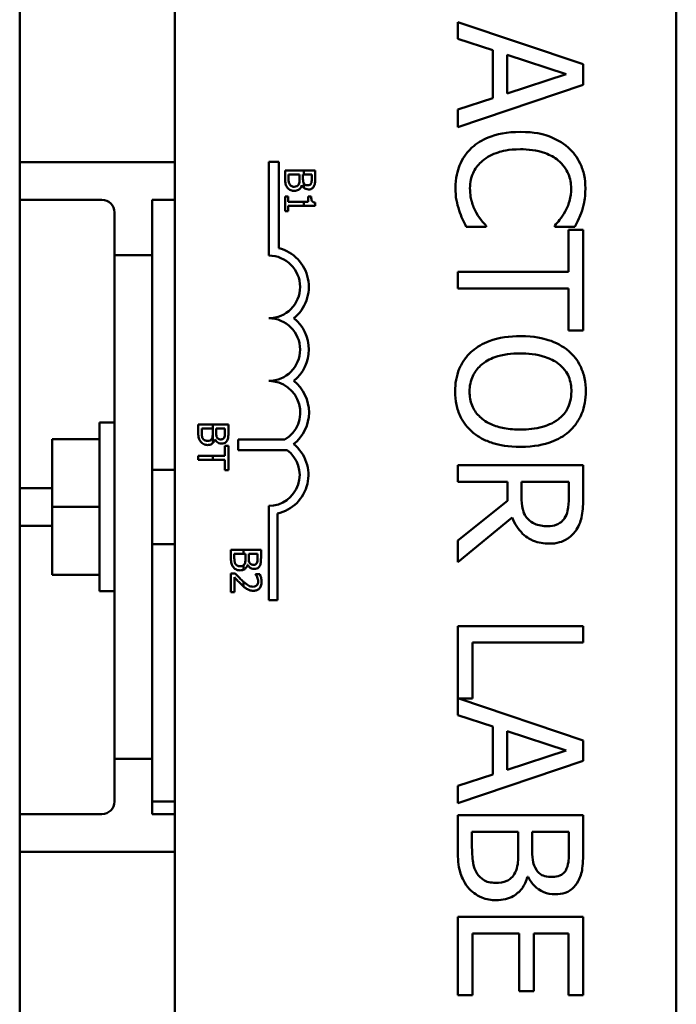
# Model space of a CAD drawing. Units: inches. Extents: x 2 to 108, y 1 to 84.
# Drawn here: x 72 to 74, y 52 to 54 of the extents above; entities that cross this region are included whole.
import ezdxf

# ---------------------------------------------------------------- set-up
doc = ezdxf.new("R2010")
doc.units = ezdxf.units.IN
doc.header["$LTSCALE"] = 5
doc.header["$MEASUREMENT"] = 0
doc.layers.add('Visible (ANSI)', color=7, linetype='Continuous', lineweight=50)

msp = doc.modelspace()

# ---------------------------------------------------------------- linework, layer by layer
at = {"layer": 'Visible (ANSI)'}
for p, q in [((72.2656, 50.5603), (72.2656, 56.3103)), ((72.5746, 51.0767), (72.5746, 55.8967)), ((73.5746, 55.8967), (73.5746, 51.0767)), ((73.389, 54.3056), (73.139, 54.3898)), ((73.139, 54.3898), (73.139, 54.3562)), ((73.139, 54.3562), (73.2088, 54.3335)), ((73.2088, 54.3335), (73.2088, 54.2381)), ((73.2372, 54.2472), (73.2372, 54.3244)), ((73.2372, 54.3244), (73.3549, 54.2859)), ((73.389, 54.2646), (73.389, 54.3056)), ((73.3549, 54.2859), (73.2372, 54.2472)), ((73.139, 54.1804), (73.389, 54.2646)), ((73.2088, 54.2381), (73.139, 54.2154)), ((73.139, 54.2154), (73.139, 54.1804)), ((72.2656, 54.1103), (72.5746, 54.1103)), ((72.7621, 53.9242), (72.7621, 54.1109)), ((72.7621, 54.1109), (72.7824, 54.1109)), ((72.7824, 54.1109), (72.7824, 53.939)), ((72.7947, 54.0939), (72.7947, 54.0767)), ((72.8324, 54.0939), (72.7947, 54.0939)), ((72.8015, 54.0795), (72.8015, 54.0859)), ((72.8015, 54.0859), (72.8237, 54.0859)), ((72.8237, 54.0859), (72.8237, 54.0769)), ((72.8303, 54.0859), (72.8324, 54.0859)), ((72.8303, 54.0769), (72.8303, 54.0859)), ((72.8547, 54.0939), (72.8324, 54.0939)), ((72.8324, 54.0939), (72.8324, 54.0859)), ((72.8324, 54.0859), (72.8479, 54.0859)), ((72.8479, 54.0859), (72.8479, 54.0783)), ((72.8547, 54.078), (72.8547, 54.0939)), ((72.8281, 54.0644), (72.8284, 54.0644)), ((72.8324, 54.0676), (72.8324, 54.0592)), ((72.8008, 54.0423), (72.7947, 54.0423)), ((72.7947, 54.0423), (72.7947, 54.013)), ((72.8008, 54.0314), (72.8008, 54.0423)), ((72.8465, 54.0423), (72.841, 54.0423)), ((72.841, 54.0423), (72.841, 54.0314)), ((72.2656, 54.0353), (72.4296, 54.0353)), ((72.5296, 54.0353), (72.5746, 54.0353)), ((72.5296, 54.0353), (72.5296, 53.9253)), ((72.5296, 53.9253), (72.5296, 54.0353)), ((72.5296, 54.0353), (72.5746, 54.0353)), ((72.8324, 54.0314), (72.8008, 54.0314)), ((72.8008, 54.0237), (72.8324, 54.0237)), ((72.8008, 54.013), (72.8008, 54.0237)), ((72.8324, 54.0314), (72.8324, 54.0237)), ((72.841, 54.0314), (72.8324, 54.0314)), ((72.8324, 54.0237), (72.8549, 54.0237)), ((72.8549, 54.0237), (72.8549, 54.0299)), ((72.4546, 53.9253), (72.4546, 54.0103)), ((72.7947, 54.013), (72.8008, 54.013)), ((73.156, 53.9812), (73.1957, 53.9812)), ((73.1957, 53.9812), (73.1957, 53.9836)), ((73.3322, 53.9838), (73.3322, 53.9812)), ((73.3322, 53.9812), (73.3723, 53.9812)), ((73.3594, 53.9757), (73.3594, 53.8919)), ((73.389, 53.9757), (73.3594, 53.9757)), ((73.389, 53.7748), (73.389, 53.9757)), ((72.4546, 53.6753), (72.4546, 53.9253)), ((72.5296, 53.9253), (72.4546, 53.9253)), ((72.5296, 53.9253), (72.5296, 53.6753)), ((73.3594, 53.8919), (73.139, 53.8919)), ((73.139, 53.8919), (73.139, 53.8586)), ((73.139, 53.8586), (73.3594, 53.8586)), ((73.3594, 53.8586), (73.3594, 53.7748)), ((73.3594, 53.7748), (73.389, 53.7748)), ((72.4546, 53.1703), (72.4546, 53.6753)), ((72.5296, 53.6753), (72.5296, 53.1703)), ((72.4246, 53.591), (72.4246, 53.2546)), ((72.4246, 53.591), (72.4546, 53.591)), ((72.651, 53.5871), (72.6217, 53.5871)), ((72.6217, 53.5871), (72.6217, 53.5699)), ((72.6285, 53.5727), (72.6285, 53.5791)), ((72.6285, 53.5791), (72.6506, 53.5791)), ((72.6506, 53.5791), (72.6506, 53.5701)), ((72.6817, 53.5871), (72.651, 53.5871)), ((72.651, 53.5505), (72.651, 53.5871)), ((72.6573, 53.5701), (72.6573, 53.5791)), ((72.6573, 53.5791), (72.6749, 53.5791)), ((72.6749, 53.5791), (72.6749, 53.5715)), ((72.6817, 53.5712), (72.6817, 53.5871)), ((72.3306, 53.5579), (72.4246, 53.5579)), ((72.3306, 53.4228), (72.3306, 53.5579)), ((72.655, 53.5577), (72.6553, 53.5577)), ((72.701, 53.5363), (72.701, 53.5573)), ((72.701, 53.5573), (72.7945, 53.5573)), ((72.6817, 53.5446), (72.6746, 53.5446)), ((72.6746, 53.5446), (72.6746, 53.5245)), ((72.6817, 53.4964), (72.6817, 53.5446)), ((72.7988, 53.5363), (72.701, 53.5363)), ((72.651, 53.5245), (72.6217, 53.5245)), ((72.6217, 53.5245), (72.6217, 53.5165)), ((72.6217, 53.5165), (72.651, 53.5165)), ((72.6746, 53.5245), (72.651, 53.5245)), ((72.651, 53.5165), (72.651, 53.5245)), ((72.651, 53.5165), (72.6746, 53.5165)), ((72.6746, 53.5165), (72.6746, 53.4964)), ((72.5296, 53.4968), (72.5746, 53.4968)), ((72.6746, 53.4964), (72.6817, 53.4964)), ((73.389, 53.5061), (73.139, 53.5061)), ((73.139, 53.5061), (73.139, 53.4729)), ((73.389, 53.4417), (73.389, 53.5061)), ((73.139, 53.4729), (73.2384, 53.4729)), ((73.2384, 53.4729), (73.2384, 53.4348)), ((73.2662, 53.4437), (73.2662, 53.4729)), ((73.2662, 53.4729), (73.3602, 53.4729)), ((73.3602, 53.4729), (73.3602, 53.4399)), ((72.3306, 53.4603), (72.2656, 53.4603)), ((73.2384, 53.4348), (73.139, 53.3558)), ((72.3306, 53.4228), (72.4246, 53.4228)), ((72.3306, 53.2877), (72.3306, 53.4228)), ((72.7621, 53.2367), (72.7621, 53.425)), ((72.7796, 53.4096), (72.7796, 53.2367)), ((73.139, 53.3127), (73.2477, 53.4016)), ((72.2656, 53.3853), (72.3306, 53.3853)), ((73.139, 53.3558), (73.139, 53.3127)), ((72.5296, 53.3488), (72.5746, 53.3488)), ((72.7121, 53.3371), (72.6867, 53.3371)), ((72.6867, 53.3371), (72.6867, 53.3199)), ((72.7467, 53.3371), (72.7121, 53.3371)), ((72.7121, 53.3291), (72.7121, 53.3371)), ((72.7467, 53.3212), (72.7467, 53.3371)), ((72.6935, 53.3226), (72.6935, 53.3291)), ((72.6935, 53.3291), (72.7121, 53.3291)), ((72.7121, 53.3291), (72.7157, 53.3291)), ((72.7157, 53.3291), (72.7157, 53.32)), ((72.7224, 53.32), (72.7224, 53.3291)), ((72.7224, 53.3291), (72.7399, 53.3291)), ((72.7399, 53.3291), (72.7399, 53.3215)), ((72.7121, 53.2977), (72.7121, 53.3068)), ((72.7201, 53.3076), (72.7204, 53.3076)), ((72.3306, 53.2877), (72.4246, 53.2877)), ((72.6952, 53.2901), (72.6867, 53.2901)), ((72.6867, 53.2901), (72.6867, 53.2531)), ((72.6937, 53.2531), (72.6937, 53.2826)), ((72.7121, 53.2641), (72.7121, 53.2735)), ((72.7444, 53.2889), (72.7358, 53.2889)), ((72.7358, 53.2889), (72.7358, 53.2884)), ((72.4246, 53.2546), (72.4546, 53.2546)), ((72.6867, 53.2531), (72.6937, 53.2531)), ((72.7796, 53.2367), (72.7621, 53.2367)), ((73.389, 53.1854), (73.139, 53.1854)), ((73.139, 53.1854), (73.139, 53.0077)), ((73.389, 53.1522), (73.389, 53.1854)), ((72.4546, 52.9203), (72.4546, 53.1703)), ((72.5296, 53.1703), (72.5296, 52.9203)), ((73.1685, 53.0406), (73.1685, 53.1522)), ((73.1685, 53.1522), (73.389, 53.1522)), ((73.389, 52.9571), (73.1414, 53.0406)), ((73.1414, 53.0406), (73.1685, 53.0406)), ((73.139, 53.0077), (73.2088, 52.9851)), ((73.2088, 52.9851), (73.2088, 52.8896)), ((73.2372, 52.8988), (73.2372, 52.9759)), ((73.2372, 52.9759), (73.3549, 52.9374)), ((73.389, 52.9162), (73.389, 52.9571)), ((72.4546, 52.8353), (72.4546, 52.9203)), ((72.4546, 52.9203), (72.5296, 52.9203)), ((72.5296, 52.9203), (72.5296, 52.8353)), ((72.5296, 52.8103), (72.5296, 52.9203)), ((73.3549, 52.9374), (73.2372, 52.8988)), ((73.139, 52.8319), (73.389, 52.9162)), ((73.2088, 52.8896), (73.139, 52.8669)), ((73.139, 52.8669), (73.139, 52.8319)), ((72.5296, 52.8353), (72.5746, 52.8353)), ((72.4296, 52.8103), (72.2656, 52.8103)), ((72.5746, 52.8103), (72.5296, 52.8103)), ((73.389, 52.8082), (73.139, 52.8082)), ((73.139, 52.8082), (73.139, 52.7365)), ((73.389, 52.7419), (73.389, 52.8082)), ((73.1673, 52.748), (73.1673, 52.775)), ((73.1673, 52.775), (73.2597, 52.775)), ((73.2597, 52.775), (73.2597, 52.7373)), ((73.2875, 52.7373), (73.2875, 52.775)), ((73.2875, 52.775), (73.3606, 52.775)), ((73.3606, 52.775), (73.3606, 52.7432)), ((72.2656, 52.7353), (72.5746, 52.7353)), ((73.2779, 52.6854), (73.2791, 52.6854)), ((73.389, 52.6056), (73.139, 52.6056)), ((73.139, 52.6056), (73.139, 52.4492)), ((73.389, 52.4492), (73.389, 52.6056)), ((73.1685, 52.4492), (73.1685, 52.5724)), ((73.1685, 52.5724), (73.2613, 52.5724)), ((73.2613, 52.5724), (73.2613, 52.4575)), ((73.2909, 52.4575), (73.2909, 52.5724)), ((73.2909, 52.5724), (73.3594, 52.5724)), ((73.3594, 52.5724), (73.3594, 52.4492)), ((73.139, 52.4492), (73.1685, 52.4492)), ((73.2613, 52.4575), (73.2909, 52.4575)), ((73.3594, 52.4492), (73.389, 52.4492))]:
    msp.add_line(p, q, dxfattribs=at)
for centre, radius, start, end in [((72.4296, 54.0103), 0.025, 0, 90), ((72.7621, 53.8617), 0.0625, 270, 90), ((72.7621, 53.8617), 0.0799, 308.5437, 75.3032), ((72.7621, 53.7367), 0.0625, 270, 90), ((72.7621, 53.7367), 0.0799, 308.6098, 51.4563), ((72.7621, 53.6113), 0.0629, 300.9442, 90), ((72.7621, 53.6113), 0.0803, 308.241, 51.6255), ((72.7621, 53.4867), 0.0617, 270, 53.5555), ((72.7621, 53.4867), 0.0791, 282.7177, 51.0468), ((72.4296, 52.8353), 0.025, 270, 0)]:
    msp.add_arc(centre, radius, start, end, dxfattribs=at)
for points, knots in [([(73.2638, 54.1708), (73.2368, 54.1708), (73.2161, 54.1664), (73.1876, 54.1546), (73.1767, 54.1481), (73.1673, 54.1394)], [-0.2355804, -0.2355804, -0.2355804, -0.2355804, -0.0970857, -0.0970857, 0, 0, 0, 0]), ([(73.359, 54.1396), (73.3471, 54.1501), (73.3334, 54.1577), (73.3094, 54.1659), (73.2921, 54.1708), (73.2638, 54.1708)], [-0.5727352, -0.5727352, -0.5727352, -0.5727352, -0.2159414, -0.2159414, 0, 0, 0, 0]), ([(73.1673, 54.1394), (73.1619, 54.1345), (73.1571, 54.1291), (73.1488, 54.1171), (73.1454, 54.1107), (73.1385, 54.0934), (73.1345, 54.0787), (73.1345, 54.059)], [-0.3453931, -0.3453931, -0.3453931, -0.3453931, -0.2478358, -0.2478358, -0.150467, -0.150467, 0, 0, 0, 0]), ([(73.3934, 54.0584), (73.3934, 54.0672), (73.3926, 54.076), (73.3891, 54.0927), (73.3865, 54.1005), (73.3771, 54.1201), (73.369, 54.1306), (73.359, 54.1396)], [-0.23334, -0.23334, -0.23334, -0.23334, -0.1660631, -0.1660631, -0.1028925, -0.1028925, 0, 0, 0, 0]), ([(73.1882, 54.1131), (73.1974, 54.1208), (73.2081, 54.1262), (73.226, 54.1322), (73.2398, 54.1362), (73.2638, 54.1362)], [-0.5007176, -0.5007176, -0.5007176, -0.5007176, -0.1823961, -0.1823961, 0, 0, 0, 0]), ([(73.2638, 54.1362), (73.2786, 54.1362), (73.2963, 54.1345), (73.3229, 54.1248), (73.3317, 54.1202), (73.3393, 54.1139)], [-0.2157825, -0.2157825, -0.2157825, -0.2157825, -0.0750046, -0.0750046, 0, 0, 0, 0]), ([(73.1633, 54.0586), (73.1633, 54.0643), (73.1639, 54.07), (73.1667, 54.0821), (73.169, 54.0875), (73.1752, 54.0999), (73.1811, 54.107), (73.1882, 54.1131)], [-0.1349581, -0.1349581, -0.1349581, -0.1349581, -0.1056508, -0.1056508, -0.0713614, -0.0713614, 0, 0, 0, 0]), ([(73.3393, 54.1139), (73.3437, 54.1101), (73.3477, 54.1059), (73.3546, 54.0966), (73.3573, 54.0917), (73.3632, 54.0776), (73.365, 54.0683), (73.365, 54.0586)], [-0.1607012, -0.1607012, -0.1607012, -0.1607012, -0.1167143, -0.1167143, -0.0736279, -0.0736279, 0, 0, 0, 0]), ([(72.804, 54.0659), (72.8035, 54.0666), (72.8031, 54.0675), (72.8023, 54.0696), (72.8021, 54.0707), (72.8016, 54.0736), (72.8015, 54.0766), (72.8015, 54.0795)], [-0.02966584, -0.02966584, -0.02966584, -0.02966584, -0.02635024, -0.02635024, -0.02164064, -0.02164064, 0, 0, 0, 0]), ([(72.7947, 54.0767), (72.7947, 54.0732), (72.795, 54.0696), (72.7964, 54.0648), (72.7974, 54.0622), (72.7996, 54.0594)], [-0.06763352, -0.06763352, -0.06763352, -0.06763352, -0.02690517, -0.02690517, 0, 0, 0, 0]), ([(72.7996, 54.0594), (72.8004, 54.0584), (72.8014, 54.0574), (72.8035, 54.0558), (72.8048, 54.0551), (72.8084, 54.0536), (72.8108, 54.0532), (72.8131, 54.0532)], [-0.04320546, -0.04320546, -0.04320546, -0.04320546, -0.02995386, -0.02995386, -0.01806939, -0.01806939, 0, 0, 0, 0]), ([(72.8128, 54.0615), (72.8117, 54.0615), (72.8106, 54.0616), (72.8085, 54.0621), (72.8077, 54.0625), (72.8059, 54.0637), (72.8049, 54.0647), (72.804, 54.0659)], [-0.02306337, -0.02306337, -0.02306337, -0.02306337, -0.01687777, -0.01687777, -0.01077554, -0.01077554, 0, 0, 0, 0]), ([(72.8221, 54.0664), (72.8216, 54.0655), (72.821, 54.0646), (72.8195, 54.063), (72.8187, 54.0626), (72.8166, 54.0618), (72.8147, 54.0615), (72.8128, 54.0615)], [-0.02329222, -0.02329222, -0.02329222, -0.02329222, -0.0192567, -0.0192567, -0.01448536, -0.01448536, 0, 0, 0, 0]), ([(72.8131, 54.0532), (72.8146, 54.0532), (72.8161, 54.0534), (72.8188, 54.054), (72.8201, 54.0545), (72.8227, 54.056), (72.8241, 54.0571), (72.8266, 54.0604), (72.8275, 54.0624), (72.8281, 54.0644)], [-0.05810018, -0.05810018, -0.05810018, -0.05810018, -0.04429921, -0.04429921, -0.03159195, -0.03159195, -0.01636121, -0.01636121, 0, 0, 0, 0]), ([(72.8237, 54.0769), (72.8237, 54.073), (72.8235, 54.0713), (72.8232, 54.0691), (72.8228, 54.0677), (72.8221, 54.0664)], [-0.01717269, -0.01717269, -0.01717269, -0.01717269, -0.01113094, -0.01113094, 0, 0, 0, 0]), ([(72.8284, 54.0644), (72.8292, 54.0627), (72.8303, 54.0612), (72.8319, 54.0596), (72.8321, 54.0594), (72.8324, 54.0592)], [-0.05151697, -0.05151697, -0.05151697, -0.05151697, -0.02945551, -0.02945551, -0.02569579, -0.02569579, -0.02569579, -0.02569579]), ([(72.8323, 54.0677), (72.8313, 54.0693), (72.8309, 54.0705), (72.8305, 54.0727), (72.8303, 54.0746), (72.8303, 54.0769)], [-0.02821329, -0.02821329, -0.02821329, -0.02821329, -0.01712511, -0.01712511, 0, 0, 0, 0]), ([(72.8401, 54.0643), (72.8388, 54.0643), (72.8375, 54.0645), (72.8353, 54.0651), (72.8346, 54.0654), (72.8334, 54.0663), (72.8329, 54.0669), (72.8324, 54.0676)], [-0.01614271, -0.01614271, -0.01614271, -0.01614271, -0.01115771, -0.01115771, -0.00679168, -0.00679168, -0.00033341, -0.00033341, -0.00033341, -0.00033341]), ([(72.8324, 54.0592), (72.8333, 54.0584), (72.8345, 54.0576), (72.8376, 54.0564), (72.8394, 54.056), (72.8412, 54.056)], [-0.02569579, -0.02569579, -0.02569579, -0.02569579, -0.01403183, -0.01403183, 0, 0, 0, 0]), ([(72.8463, 54.0674), (72.846, 54.0669), (72.8456, 54.0664), (72.8446, 54.0655), (72.844, 54.0652), (72.8425, 54.0645), (72.8413, 54.0643), (72.8401, 54.0643)], [-0.01611241, -0.01611241, -0.01611241, -0.01611241, -0.0128949, -0.0128949, -0.00913085, -0.00913085, 0, 0, 0, 0]), ([(72.8412, 54.056), (72.8429, 54.056), (72.8446, 54.0563), (72.8479, 54.0574), (72.8489, 54.0582), (72.8507, 54.0597), (72.8516, 54.0609), (72.8523, 54.0623)], [-0.0222312, -0.0222312, -0.0222312, -0.0222312, -0.01716168, -0.01716168, -0.01169092, -0.01169092, 0, 0, 0, 0]), ([(72.8479, 54.0783), (72.8479, 54.076), (72.8479, 54.0737), (72.8474, 54.07), (72.847, 54.0687), (72.8463, 54.0674)], [-0.02836535, -0.02836535, -0.02836535, -0.02836535, -0.01085458, -0.01085458, 0, 0, 0, 0]), ([(72.8523, 54.0623), (72.8533, 54.0642), (72.854, 54.0662), (72.8547, 54.0716), (72.8547, 54.0748), (72.8547, 54.078)], [-0.04114668, -0.04114668, -0.04114668, -0.04114668, -0.02447568, -0.02447568, 0, 0, 0, 0]), ([(73.1345, 54.059), (73.1345, 54.0506), (73.1349, 54.0418), (73.1377, 54.0278), (73.1396, 54.0211), (73.1418, 54.0144)], [-0.1087261, -0.1087261, -0.1087261, -0.1087261, -0.0533013, -0.0533013, 0, 0, 0, 0]), ([(72.8549, 54.0299), (72.8541, 54.0299), (72.8533, 54.0301), (72.8518, 54.0305), (72.8511, 54.0307), (72.8499, 54.0314), (72.8493, 54.0319), (72.8485, 54.0328), (72.848, 54.0336), (72.8468, 54.0371), (72.8465, 54.0397), (72.8465, 54.0423)], [-0.1005438, -0.1005438, -0.1005438, -0.1005438, -0.0762723, -0.0762723, -0.0553229, -0.0553229, -0.032618, -0.032618, -0.0195337, -0.0195337, 0, 0, 0, 0]), ([(73.1756, 54.0102), (73.1718, 54.017), (73.169, 54.0244), (73.1657, 54.0357), (73.1633, 54.0448), (73.1633, 54.0586)], [-0.3154135, -0.3154135, -0.3154135, -0.3154135, -0.1053581, -0.1053581, 0, 0, 0, 0]), ([(73.365, 54.0586), (73.365, 54.05), (73.3642, 54.0411), (73.3605, 54.0288), (73.358, 54.0209), (73.3531, 54.012)], [-0.2383759, -0.2383759, -0.2383759, -0.2383759, -0.0777001, -0.0777001, 0, 0, 0, 0]), ([(73.3869, 54.0144), (73.3889, 54.0211), (73.3905, 54.028), (73.3922, 54.0383), (73.3934, 54.0464), (73.3934, 54.0584)], [-0.270358, -0.270358, -0.270358, -0.270358, -0.0913811, -0.0913811, 0, 0, 0, 0]), ([(73.1418, 54.0144), (73.1436, 54.0086), (73.1459, 54.0023), (73.1511, 53.9916), (73.1536, 53.9864), (73.156, 53.9812)], [-0.09074081, -0.09074081, -0.09074081, -0.09074081, -0.04384946, -0.04384946, 0, 0, 0, 0]), ([(73.1957, 53.9836), (73.1926, 53.9868), (73.1891, 53.9909), (73.1848, 53.9962), (73.1808, 54.0013), (73.1756, 54.0102)], [-0.2189742, -0.2189742, -0.2189742, -0.2189742, -0.0785707, -0.0785707, 0, 0, 0, 0]), ([(73.3531, 54.012), (73.3499, 54.0062), (73.3462, 54.0003), (73.3388, 53.9913), (73.3356, 53.9875), (73.3322, 53.9838)], [-0.08851483, -0.08851483, -0.08851483, -0.08851483, -0.03795404, -0.03795404, 0, 0, 0, 0]), ([(73.3723, 53.9812), (73.3753, 53.9867), (73.378, 53.9923), (73.3818, 54.0008), (73.3845, 54.0069), (73.3869, 54.0144)], [-0.1794687, -0.1794687, -0.1794687, -0.1794687, -0.0607087, -0.0607087, 0, 0, 0, 0]), ([(73.264, 53.7636), (73.2426, 53.7636), (73.2212, 53.7609), (73.189, 53.7487), (73.1776, 53.7424), (73.1677, 53.7338)], [-0.2619603, -0.2619603, -0.2619603, -0.2619603, -0.0995786, -0.0995786, 0, 0, 0, 0]), ([(73.3604, 53.7336), (73.3483, 53.7438), (73.3343, 53.7509), (73.31, 53.7588), (73.2923, 53.7636), (73.264, 53.7636)], [-0.5669914, -0.5669914, -0.5669914, -0.5669914, -0.2162681, -0.2162681, 0, 0, 0, 0]), ([(73.1677, 53.7338), (73.1621, 53.7289), (73.1571, 53.7235), (73.1486, 53.7116), (73.145, 53.7053), (73.1361, 53.6839), (73.1337, 53.6687), (73.1337, 53.6532)], [-0.2374481, -0.2374481, -0.2374481, -0.2374481, -0.1763109, -0.1763109, -0.117793, -0.117793, 0, 0, 0, 0]), ([(73.1625, 53.653), (73.1625, 53.6585), (73.1629, 53.664), (73.1651, 53.6744), (73.1667, 53.6793), (73.1727, 53.692), (73.178, 53.6989), (73.1933, 53.7129), (73.2031, 53.7179), (73.2287, 53.7271), (73.2468, 53.729), (73.264, 53.729)], [-0.3323175, -0.3323175, -0.3323175, -0.3323175, -0.2970307, -0.2970307, -0.2638387, -0.2638387, -0.2069974, -0.2069974, -0.1305235, -0.1305235, 0, 0, 0, 0]), ([(73.264, 53.729), (73.277, 53.729), (73.2959, 53.7278), (73.3232, 53.7186), (73.332, 53.7144), (73.3395, 53.7085)], [-0.2198636, -0.2198636, -0.2198636, -0.2198636, -0.0730182, -0.0730182, 0, 0, 0, 0]), ([(73.3942, 53.6532), (73.3942, 53.6622), (73.3934, 53.6711), (73.3897, 53.6882), (73.3871, 53.6961), (73.3777, 53.7152), (73.3701, 53.7252), (73.3604, 53.7336)], [-0.2297757, -0.2297757, -0.2297757, -0.2297757, -0.161847, -0.161847, -0.0979811, -0.0979811, 0, 0, 0, 0]), ([(73.3395, 53.7085), (73.3441, 53.705), (73.3483, 53.7009), (73.3561, 53.6911), (73.3586, 53.6862), (73.364, 53.673), (73.3655, 53.663), (73.3655, 53.653)], [-0.137988, -0.137988, -0.137988, -0.137988, -0.1090307, -0.1090307, -0.076096, -0.076096, 0, 0, 0, 0]), ([(73.1337, 53.6532), (73.1337, 53.6443), (73.1345, 53.6354), (73.1381, 53.6185), (73.1408, 53.6104), (73.1501, 53.5912), (73.158, 53.5812), (73.1677, 53.5726)], [-0.2310923, -0.2310923, -0.2310923, -0.2310923, -0.1627208, -0.1627208, -0.0988125, -0.0988125, 0, 0, 0, 0]), ([(73.264, 53.5772), (73.2532, 53.5772), (73.2423, 53.578), (73.2227, 53.5815), (73.2137, 53.584), (73.1933, 53.5932), (73.186, 53.5996), (73.1755, 53.6102), (73.1709, 53.6171), (73.164, 53.6338), (73.1625, 53.6433), (73.1625, 53.653)], [-0.2634427, -0.2634427, -0.2634427, -0.2634427, -0.222649, -0.222649, -0.1878042, -0.1878042, -0.1377839, -0.1377839, -0.0737042, -0.0737042, 0, 0, 0, 0]), ([(73.3655, 53.653), (73.3655, 53.6465), (73.3648, 53.64), (73.3617, 53.6278), (73.3595, 53.6221), (73.3521, 53.6093), (73.3464, 53.603), (73.3395, 53.5977)], [-0.1623056, -0.1623056, -0.1623056, -0.1623056, -0.1125339, -0.1125339, -0.0659705, -0.0659705, 0, 0, 0, 0]), ([(73.3604, 53.5726), (73.3659, 53.5775), (73.3708, 53.5829), (73.3803, 53.5964), (73.3838, 53.6035), (73.3918, 53.6228), (73.3942, 53.6379), (73.3942, 53.6532)], [-0.1938257, -0.1938257, -0.1938257, -0.1938257, -0.1592284, -0.1592284, -0.1165822, -0.1165822, 0, 0, 0, 0]), ([(73.3395, 53.5977), (73.3281, 53.5889), (73.3151, 53.5847), (73.2937, 53.5786), (73.2786, 53.5772), (73.264, 53.5772)], [-0.1691984, -0.1691984, -0.1691984, -0.1691984, -0.111549, -0.111549, 0, 0, 0, 0]), ([(72.6217, 53.5699), (72.6217, 53.5664), (72.6219, 53.5628), (72.6233, 53.558), (72.6244, 53.5554), (72.6265, 53.5526)], [-0.06763352, -0.06763352, -0.06763352, -0.06763352, -0.02690517, -0.02690517, 0, 0, 0, 0]), ([(72.631, 53.5591), (72.6305, 53.5599), (72.63, 53.5607), (72.6292, 53.5628), (72.629, 53.5639), (72.6286, 53.5668), (72.6285, 53.5698), (72.6285, 53.5727)], [-0.02966584, -0.02966584, -0.02966584, -0.02966584, -0.02635024, -0.02635024, -0.02164064, -0.02164064, 0, 0, 0, 0]), ([(72.6506, 53.5701), (72.6506, 53.5662), (72.6504, 53.5645), (72.6502, 53.5623), (72.6497, 53.5609), (72.6491, 53.5596)], [-0.01717269, -0.01717269, -0.01717269, -0.01717269, -0.01113094, -0.01113094, 0, 0, 0, 0]), ([(72.6593, 53.5609), (72.6583, 53.5625), (72.6579, 53.5637), (72.6574, 53.5659), (72.6573, 53.5679), (72.6573, 53.5701)], [-0.02821329, -0.02821329, -0.02821329, -0.02821329, -0.01712511, -0.01712511, 0, 0, 0, 0]), ([(72.6749, 53.5715), (72.6749, 53.5692), (72.6749, 53.5669), (72.6744, 53.5632), (72.674, 53.5619), (72.6733, 53.5606)], [-0.02836535, -0.02836535, -0.02836535, -0.02836535, -0.01085458, -0.01085458, 0, 0, 0, 0]), ([(72.6792, 53.5555), (72.6803, 53.5574), (72.681, 53.5594), (72.6817, 53.5648), (72.6817, 53.568), (72.6817, 53.5712)], [-0.04114668, -0.04114668, -0.04114668, -0.04114668, -0.02447568, -0.02447568, 0, 0, 0, 0]), ([(73.1677, 53.5726), (73.1734, 53.5676), (73.1797, 53.5633), (73.1935, 53.5558), (73.2011, 53.5527), (73.2219, 53.5463), (73.2398, 53.5426), (73.264, 53.5426)], [-0.3991838, -0.3991838, -0.3991838, -0.3991838, -0.295861, -0.295861, -0.1843802, -0.1843802, 0, 0, 0, 0]), ([(73.264, 53.5426), (73.2922, 53.5426), (73.3118, 53.5475), (73.3383, 53.5574), (73.3501, 53.5638), (73.3604, 53.5726)], [-0.2156543, -0.2156543, -0.2156543, -0.2156543, -0.1027425, -0.1027425, 0, 0, 0, 0]), ([(72.6265, 53.5526), (72.6274, 53.5516), (72.6284, 53.5506), (72.6304, 53.5491), (72.6317, 53.5483), (72.6354, 53.5468), (72.6377, 53.5464), (72.6401, 53.5464)], [-0.04320546, -0.04320546, -0.04320546, -0.04320546, -0.02995386, -0.02995386, -0.01806939, -0.01806939, 0, 0, 0, 0]), ([(72.6397, 53.5547), (72.6387, 53.5547), (72.6376, 53.5548), (72.6355, 53.5553), (72.6347, 53.5557), (72.6328, 53.5569), (72.6318, 53.5579), (72.631, 53.5591)], [-0.02306337, -0.02306337, -0.02306337, -0.02306337, -0.01687777, -0.01687777, -0.01077554, -0.01077554, 0, 0, 0, 0]), ([(72.6491, 53.5596), (72.6486, 53.5587), (72.648, 53.5578), (72.6464, 53.5562), (72.6456, 53.5558), (72.6435, 53.555), (72.6416, 53.5547), (72.6397, 53.5547)], [-0.02329222, -0.02329222, -0.02329222, -0.02329222, -0.0192567, -0.0192567, -0.01448536, -0.01448536, 0, 0, 0, 0]), ([(72.6401, 53.5464), (72.6416, 53.5464), (72.643, 53.5466), (72.6458, 53.5472), (72.647, 53.5477), (72.6491, 53.5489), (72.6501, 53.5496), (72.651, 53.5505)], [-0.05810018, -0.05810018, -0.05810018, -0.05810018, -0.04429921, -0.04429921, -0.03159195, -0.03159195, -0.02147309, -0.02147309, -0.02147309, -0.02147309]), ([(72.651, 53.5505), (72.6514, 53.5509), (72.6519, 53.5514), (72.6536, 53.5536), (72.6544, 53.5556), (72.655, 53.5577)], [-0.02147309, -0.02147309, -0.02147309, -0.02147309, -0.01636121, -0.01636121, 0, 0, 0, 0]), ([(72.6553, 53.5577), (72.6561, 53.5559), (72.6572, 53.5544), (72.6595, 53.5521), (72.6609, 53.551), (72.6645, 53.5496), (72.6663, 53.5492), (72.6681, 53.5492)], [-0.05151697, -0.05151697, -0.05151697, -0.05151697, -0.02945551, -0.02945551, -0.01403183, -0.01403183, 0, 0, 0, 0]), ([(72.667, 53.5576), (72.6658, 53.5576), (72.6645, 53.5577), (72.6622, 53.5583), (72.6616, 53.5587), (72.6604, 53.5595), (72.6598, 53.5602), (72.6593, 53.5609)], [-0.01614271, -0.01614271, -0.01614271, -0.01614271, -0.01115771, -0.01115771, -0.00679168, -0.00679168, 0, 0, 0, 0]), ([(72.6733, 53.5606), (72.673, 53.5601), (72.6726, 53.5596), (72.6716, 53.5587), (72.671, 53.5584), (72.6694, 53.5577), (72.6682, 53.5576), (72.667, 53.5576)], [-0.01611241, -0.01611241, -0.01611241, -0.01611241, -0.0128949, -0.0128949, -0.00913085, -0.00913085, 0, 0, 0, 0]), ([(72.6681, 53.5492), (72.6698, 53.5492), (72.6715, 53.5495), (72.6748, 53.5506), (72.6759, 53.5514), (72.6776, 53.5529), (72.6785, 53.5541), (72.6792, 53.5555)], [-0.0222312, -0.0222312, -0.0222312, -0.0222312, -0.01716168, -0.01716168, -0.01169092, -0.01169092, 0, 0, 0, 0]), ([(73.2791, 53.3985), (73.2765, 53.4012), (73.2743, 53.4041), (73.2701, 53.412), (73.2691, 53.4162), (73.2669, 53.4263), (73.2662, 53.4351), (73.2662, 53.4437)], [-0.08808645, -0.08808645, -0.08808645, -0.08808645, -0.07878701, -0.07878701, -0.06541676, -0.06541676, 0, 0, 0, 0]), ([(73.3602, 53.4399), (73.3602, 53.4343), (73.3599, 53.4239), (73.3567, 53.4099), (73.3547, 53.4048), (73.3517, 53.4002)], [-0.1096682, -0.1096682, -0.1096682, -0.1096682, -0.0421512, -0.0421512, 0, 0, 0, 0]), ([(73.3758, 53.3781), (73.3785, 53.3824), (73.3809, 53.3869), (73.3845, 53.3962), (73.3858, 53.4009), (73.3885, 53.4176), (73.389, 53.4297), (73.389, 53.4417)], [-0.1677598, -0.1677598, -0.1677598, -0.1677598, -0.1290227, -0.1290227, -0.0915306, -0.0915306, 0, 0, 0, 0]), ([(73.2477, 53.4016), (73.25, 53.3954), (73.2529, 53.3895), (73.2599, 53.3787), (73.2638, 53.3739), (73.2772, 53.361), (73.2856, 53.3571), (73.2999, 53.3513), (73.3104, 53.3497), (73.3211, 53.3497)], [-0.1541803, -0.1541803, -0.1541803, -0.1541803, -0.1350939, -0.1350939, -0.1169397, -0.1169397, -0.0811847, -0.0811847, 0, 0, 0, 0]), ([(73.3185, 53.3844), (73.3138, 53.3844), (73.309, 53.3847), (73.2998, 53.3864), (73.2959, 53.3876), (73.2874, 53.3914), (73.283, 53.3945), (73.2791, 53.3985)], [-0.09760014, -0.09760014, -0.09760014, -0.09760014, -0.07012214, -0.07012214, -0.04247941, -0.04247941, 0, 0, 0, 0]), ([(73.3517, 53.4002), (73.3498, 53.3974), (73.3475, 53.3948), (73.3419, 53.3902), (73.339, 53.3887), (73.3308, 53.3853), (73.3246, 53.3844), (73.3185, 53.3844)], [-0.08503315, -0.08503315, -0.08503315, -0.08503315, -0.06740103, -0.06740103, -0.04703786, -0.04703786, 0, 0, 0, 0]), ([(73.3211, 53.3497), (73.3281, 53.3497), (73.3352, 53.3504), (73.3467, 53.3537), (73.3522, 53.3559), (73.3654, 53.3649), (73.3712, 53.3709), (73.3758, 53.3781)], [-0.2014197, -0.2014197, -0.2014197, -0.2014197, -0.1216699, -0.1216699, -0.0648422, -0.0648422, 0, 0, 0, 0]), ([(72.6867, 53.3199), (72.6867, 53.3164), (72.687, 53.3128), (72.6884, 53.3079), (72.6894, 53.3054), (72.6916, 53.3026)], [-0.06763352, -0.06763352, -0.06763352, -0.06763352, -0.02690517, -0.02690517, 0, 0, 0, 0]), ([(72.6961, 53.309), (72.6955, 53.3098), (72.6951, 53.3106), (72.6943, 53.3128), (72.6941, 53.3138), (72.6936, 53.3167), (72.6935, 53.3198), (72.6935, 53.3226)], [-0.02966584, -0.02966584, -0.02966584, -0.02966584, -0.02635024, -0.02635024, -0.02164064, -0.02164064, 0, 0, 0, 0]), ([(72.7157, 53.32), (72.7157, 53.3162), (72.7155, 53.3145), (72.7152, 53.3122), (72.7148, 53.3108), (72.7142, 53.3095)], [-0.01717269, -0.01717269, -0.01717269, -0.01717269, -0.01113094, -0.01113094, 0, 0, 0, 0]), ([(72.7244, 53.3109), (72.7233, 53.3125), (72.7229, 53.3137), (72.7225, 53.3158), (72.7224, 53.3178), (72.7224, 53.32)], [-0.02821329, -0.02821329, -0.02821329, -0.02821329, -0.01712511, -0.01712511, 0, 0, 0, 0]), ([(72.7399, 53.3215), (72.7399, 53.3192), (72.7399, 53.3168), (72.7395, 53.3132), (72.7391, 53.3118), (72.7384, 53.3106)], [-0.02836535, -0.02836535, -0.02836535, -0.02836535, -0.01085458, -0.01085458, 0, 0, 0, 0]), ([(72.7443, 53.3054), (72.7454, 53.3073), (72.746, 53.3094), (72.7467, 53.3147), (72.7467, 53.318), (72.7467, 53.3212)], [-0.04114668, -0.04114668, -0.04114668, -0.04114668, -0.02447568, -0.02447568, 0, 0, 0, 0]), ([(72.6916, 53.3026), (72.6925, 53.3015), (72.6934, 53.3006), (72.6955, 53.299), (72.6968, 53.2982), (72.7004, 53.2967), (72.7028, 53.2964), (72.7052, 53.2964)], [-0.04320546, -0.04320546, -0.04320546, -0.04320546, -0.02995386, -0.02995386, -0.01806939, -0.01806939, 0, 0, 0, 0]), ([(72.7048, 53.3047), (72.7037, 53.3047), (72.7026, 53.3048), (72.7005, 53.3053), (72.6998, 53.3056), (72.6979, 53.3068), (72.6969, 53.3079), (72.6961, 53.309)], [-0.02306337, -0.02306337, -0.02306337, -0.02306337, -0.01687777, -0.01687777, -0.01077554, -0.01077554, 0, 0, 0, 0]), ([(72.7121, 53.3068), (72.7114, 53.3061), (72.7107, 53.3058), (72.7086, 53.3049), (72.7067, 53.3047), (72.7048, 53.3047)], [-0.01887807, -0.01887807, -0.01887807, -0.01887807, -0.01448536, -0.01448536, 0, 0, 0, 0]), ([(72.7052, 53.2964), (72.7066, 53.2964), (72.7081, 53.2965), (72.7104, 53.2971), (72.7113, 53.2974), (72.7121, 53.2977)], [-0.05810018, -0.05810018, -0.05810018, -0.05810018, -0.04429921, -0.04429921, -0.03563737, -0.03563737, -0.03563737, -0.03563737]), ([(72.7142, 53.3095), (72.7137, 53.3086), (72.7131, 53.3077), (72.7123, 53.3069), (72.7122, 53.3069), (72.7121, 53.3068)], [-0.02329222, -0.02329222, -0.02329222, -0.02329222, -0.019256697, -0.019256697, -0.018878067, -0.018878067, -0.018878067, -0.018878067]), ([(72.7121, 53.2977), (72.7125, 53.2979), (72.7129, 53.2981), (72.7147, 53.2991), (72.7161, 53.3003), (72.7186, 53.3036), (72.7195, 53.3055), (72.7201, 53.3076)], [-0.03563737, -0.03563737, -0.03563737, -0.03563737, -0.03159195, -0.03159195, -0.01636121, -0.01636121, 0, 0, 0, 0]), ([(72.7204, 53.3076), (72.7212, 53.3059), (72.7223, 53.3043), (72.7246, 53.3021), (72.726, 53.301), (72.7296, 53.2995), (72.7314, 53.2992), (72.7332, 53.2992)], [-0.05151697, -0.05151697, -0.05151697, -0.05151697, -0.02945551, -0.02945551, -0.01403183, -0.01403183, 0, 0, 0, 0]), ([(72.7321, 53.3075), (72.7309, 53.3075), (72.7295, 53.3076), (72.7273, 53.3082), (72.7266, 53.3086), (72.7254, 53.3094), (72.7248, 53.3101), (72.7244, 53.3109)], [-0.01614271, -0.01614271, -0.01614271, -0.01614271, -0.01115771, -0.01115771, -0.00679168, -0.00679168, 0, 0, 0, 0]), ([(72.7384, 53.3106), (72.7381, 53.31), (72.7377, 53.3095), (72.7366, 53.3086), (72.7361, 53.3083), (72.7345, 53.3077), (72.7333, 53.3075), (72.7321, 53.3075)], [-0.01611241, -0.01611241, -0.01611241, -0.01611241, -0.0128949, -0.0128949, -0.00913085, -0.00913085, 0, 0, 0, 0]), ([(72.7332, 53.2992), (72.7349, 53.2992), (72.7366, 53.2994), (72.7399, 53.3006), (72.741, 53.3014), (72.7427, 53.3028), (72.7436, 53.3041), (72.7443, 53.3054)], [-0.0222312, -0.0222312, -0.0222312, -0.0222312, -0.01716168, -0.01716168, -0.01169092, -0.01169092, 0, 0, 0, 0]), ([(72.6937, 53.2826), (72.6958, 53.2803), (72.6986, 53.2774), (72.7027, 53.2731), (72.7052, 53.2705), (72.7092, 53.2668)], [-0.0877772, -0.0877772, -0.0877772, -0.0877772, -0.0421983, -0.0421983, 0, 0, 0, 0]), ([(72.7097, 53.2757), (72.7072, 53.2779), (72.7048, 53.2802), (72.701, 53.2841), (72.6986, 53.2866), (72.6952, 53.2901)], [-0.098225, -0.098225, -0.098225, -0.098225, -0.03715726, -0.03715726, 0, 0, 0, 0]), ([(72.7311, 53.2638), (72.7295, 53.2638), (72.7279, 53.264), (72.7247, 53.2648), (72.7232, 53.2655), (72.7188, 53.2679), (72.7154, 53.2706), (72.7121, 53.2735)], [-0.07149243, -0.07149243, -0.07149243, -0.07149243, -0.05605175, -0.05605175, -0.04006474, -0.04006474, -0.00820125, -0.00820125, -0.00820125, -0.00820125]), ([(72.7315, 53.2556), (72.7328, 53.2556), (72.7341, 53.2557), (72.7365, 53.2562), (72.7376, 53.2565), (72.7405, 53.2577), (72.742, 53.2588), (72.7444, 53.2613), (72.7457, 53.2629), (72.7476, 53.2679), (72.748, 53.2707), (72.748, 53.2735)], [-0.0959954, -0.0959954, -0.0959954, -0.0959954, -0.07980065, -0.07980065, -0.06487587, -0.06487587, -0.04062092, -0.04062092, -0.02135969, -0.02135969, 0, 0, 0, 0]), ([(72.7358, 53.2884), (72.7364, 53.2877), (72.737, 53.2867), (72.7378, 53.2855), (72.7385, 53.2843), (72.7392, 53.2826)], [-0.04016296, -0.04016296, -0.04016296, -0.04016296, -0.01380426, -0.01380426, 0, 0, 0, 0]), ([(72.741, 53.2741), (72.741, 53.2722), (72.7407, 53.2708), (72.74, 53.2687), (72.7394, 53.2677), (72.7386, 53.2668)], [-0.0167019, -0.0167019, -0.0167019, -0.0167019, -0.00937535, -0.00937535, 0, 0, 0, 0]), ([(72.7392, 53.2826), (72.7397, 53.2813), (72.7402, 53.2799), (72.7407, 53.2777), (72.741, 53.2761), (72.741, 53.2741)], [-0.04725292, -0.04725292, -0.04725292, -0.04725292, -0.0155311, -0.0155311, 0, 0, 0, 0]), ([(72.748, 53.2735), (72.748, 53.2764), (72.7475, 53.2792), (72.7465, 53.2831), (72.7456, 53.2864), (72.7444, 53.2889)], [-0.0691937, -0.0691937, -0.0691937, -0.0691937, -0.02068373, -0.02068373, 0, 0, 0, 0]), ([(72.7121, 53.2641), (72.7129, 53.2635), (72.7136, 53.2629), (72.7151, 53.2617), (72.717, 53.2602), (72.7195, 53.2587)], [-0.04402324, -0.04402324, -0.04402324, -0.04402324, -0.02226792, -0.02226792, 0, 0, 0, 0]), ([(72.7195, 53.2587), (72.7212, 53.2577), (72.7231, 53.257), (72.726, 53.2562), (72.7282, 53.2556), (72.7315, 53.2556)], [-0.07215234, -0.07215234, -0.07215234, -0.07215234, -0.02522384, -0.02522384, 0, 0, 0, 0]), ([(72.7386, 53.2668), (72.7382, 53.2663), (72.7377, 53.2659), (72.7367, 53.2651), (72.7361, 53.2648), (72.7348, 53.2643), (72.7333, 53.2638), (72.7311, 53.2638)], [-0.04464707, -0.04464707, -0.04464707, -0.04464707, -0.03129217, -0.03129217, -0.01729254, -0.01729254, 0, 0, 0, 0]), ([(73.1779, 52.6913), (73.1757, 52.6946), (73.1739, 52.6981), (73.1705, 52.707), (73.1697, 52.7114), (73.1678, 52.7234), (73.1673, 52.7362), (73.1673, 52.748)], [-0.1236077, -0.1236077, -0.1236077, -0.1236077, -0.1097926, -0.1097926, -0.0901693, -0.0901693, 0, 0, 0, 0]), ([(73.139, 52.7365), (73.139, 52.7219), (73.1401, 52.7071), (73.1459, 52.6868), (73.1502, 52.6762), (73.1592, 52.6646)], [-0.2818063, -0.2818063, -0.2818063, -0.2818063, -0.1121049, -0.1121049, 0, 0, 0, 0]), ([(73.2597, 52.7373), (73.2597, 52.7211), (73.2589, 52.714), (73.2577, 52.7047), (73.256, 52.6989), (73.2532, 52.6935)], [-0.07155285, -0.07155285, -0.07155285, -0.07155285, -0.04637894, -0.04637894, 0, 0, 0, 0]), ([(73.2958, 52.699), (73.2915, 52.7057), (73.2898, 52.7108), (73.2879, 52.7197), (73.2875, 52.7279), (73.2875, 52.7373)], [-0.1175554, -0.1175554, -0.1175554, -0.1175554, -0.0713546, -0.0713546, 0, 0, 0, 0]), ([(73.3606, 52.7432), (73.3606, 52.7336), (73.3606, 52.724), (73.3587, 52.7086), (73.357, 52.703), (73.3541, 52.6978)], [-0.1181889, -0.1181889, -0.1181889, -0.1181889, -0.0452274, -0.0452274, 0, 0, 0, 0]), ([(73.3788, 52.6763), (73.3832, 52.6843), (73.3861, 52.6928), (73.3889, 52.7151), (73.389, 52.7286), (73.389, 52.7419)], [-0.1714445, -0.1714445, -0.1714445, -0.1714445, -0.101982, -0.101982, 0, 0, 0, 0]), ([(73.2143, 52.6733), (73.2098, 52.6733), (73.2052, 52.6736), (73.1965, 52.6757), (73.1932, 52.6772), (73.1854, 52.6822), (73.1813, 52.6865), (73.1779, 52.6913)], [-0.09609737, -0.09609737, -0.09609737, -0.09609737, -0.07032406, -0.07032406, -0.04489809, -0.04489809, 0, 0, 0, 0]), ([(73.2532, 52.6935), (73.2512, 52.6897), (73.2487, 52.686), (73.2421, 52.6794), (73.2388, 52.6778), (73.2301, 52.6742), (73.2222, 52.6733), (73.2143, 52.6733)], [-0.09705092, -0.09705092, -0.09705092, -0.09705092, -0.08023623, -0.08023623, -0.06035565, -0.06035565, 0, 0, 0, 0]), ([(73.2157, 52.6386), (73.2219, 52.6386), (73.228, 52.6392), (73.2395, 52.642), (73.2447, 52.644), (73.2555, 52.6502), (73.2614, 52.6549), (73.2719, 52.6686), (73.2756, 52.6768), (73.2779, 52.6854)], [-0.2420841, -0.2420841, -0.2420841, -0.2420841, -0.18458, -0.18458, -0.1316331, -0.1316331, -0.0681717, -0.0681717, 0, 0, 0, 0]), ([(73.2791, 52.6854), (73.2826, 52.6783), (73.2871, 52.6718), (73.2968, 52.6625), (73.3026, 52.6579), (73.3175, 52.6517), (73.325, 52.6504), (73.3326, 52.6504)], [-0.214654, -0.214654, -0.214654, -0.214654, -0.1227313, -0.1227313, -0.058466, -0.058466, 0, 0, 0, 0]), ([(73.328, 52.685), (73.3228, 52.685), (73.3173, 52.6855), (73.308, 52.688), (73.3052, 52.6896), (73.3002, 52.6931), (73.2977, 52.6959), (73.2958, 52.699)], [-0.0672613, -0.0672613, -0.0672613, -0.0672613, -0.04649044, -0.04649044, -0.02829868, -0.02829868, 0, 0, 0, 0]), ([(73.3541, 52.6978), (73.3528, 52.6955), (73.3512, 52.6934), (73.3468, 52.6896), (73.3445, 52.6884), (73.338, 52.6857), (73.333, 52.685), (73.328, 52.685)], [-0.06713504, -0.06713504, -0.06713504, -0.06713504, -0.05372874, -0.05372874, -0.0380452, -0.0380452, 0, 0, 0, 0]), ([(73.3326, 52.6504), (73.3397, 52.6504), (73.3467, 52.6513), (73.3605, 52.6561), (73.3649, 52.6594), (73.3721, 52.6655), (73.3759, 52.6706), (73.3788, 52.6763)], [-0.09263001, -0.09263001, -0.09263001, -0.09263001, -0.07150701, -0.07150701, -0.04871217, -0.04871217, 0, 0, 0, 0]), ([(73.1592, 52.6646), (73.1628, 52.6601), (73.1669, 52.6561), (73.1756, 52.6496), (73.1809, 52.6463), (73.1961, 52.6401), (73.2059, 52.6386), (73.2157, 52.6386)], [-0.1800228, -0.1800228, -0.1800228, -0.1800228, -0.1248077, -0.1248077, -0.0752891, -0.0752891, 0, 0, 0, 0])]:
    msp.add_open_spline(points, degree=3, knots=knots, dxfattribs=at)
for points in [[(72.8324, 54.0676), (72.8324, 54.0676), (72.8324, 54.0677), (72.8323, 54.0677)], [(72.7121, 53.2735), (72.7113, 53.2742), (72.7105, 53.2749), (72.7097, 53.2757)], [(72.7092, 53.2668), (72.7102, 53.2659), (72.7112, 53.265), (72.7121, 53.2641)]]:
    msp.add_open_spline(points, degree=3, dxfattribs=at)

doc.saveas('drawing.dxf')
